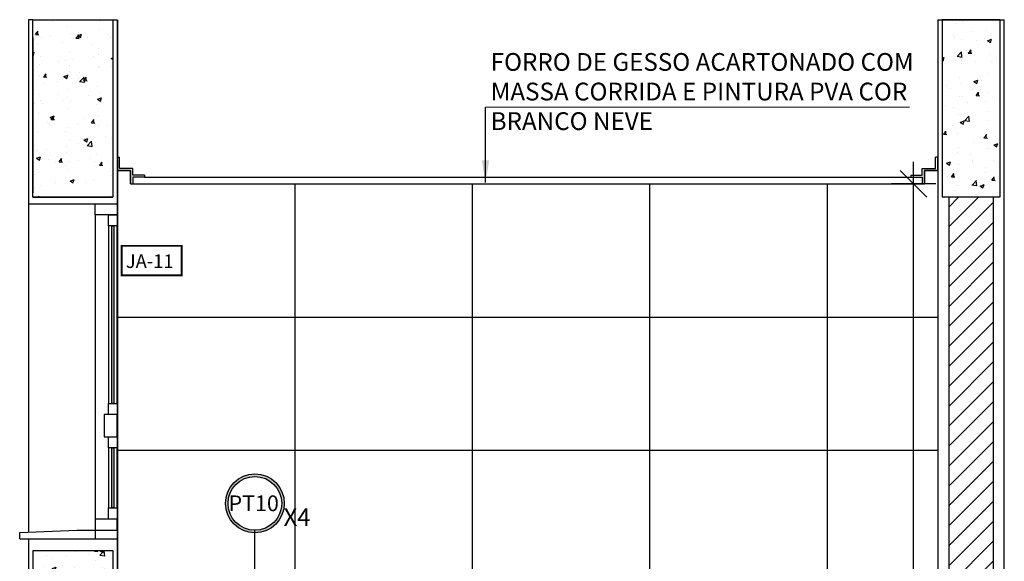
# Model space of a CAD drawing. Extents: x 89 to 370, y -450 to -318.
# Drawn here: x 271 to 273, y -427 to -426 of the extents above; entities that cross this region are included whole.
import ezdxf

# ---------------------------------------------------------------- set-up
doc = ezdxf.new("R2010")
doc.units = 0
doc.header["$LTSCALE"] = 0.2
doc.layers.get('0').update_dxf_attribs({"color": 6, "linetype": 'CONTINUOUS'})
doc.layers.get('DEFPOINTS').update_dxf_attribs({"linetype": 'CONTINUOUS'})
for name, color, linetype in [('01', 1, 'CONTINUOUS'), ('ALV2', 4, 'CONTINUOUS'), ('ALVC', 5, 'CONTINUOUS'), ('AR-ALV', 5, 'CONTINUOUS'), ('AR-ESQ', 2, 'CONTINUOUS'), ('AR-HAT-SERVIÇO', 253, 'CONTINUOUS'), ('AR-PIS', 1, 'CONTINUOUS'), ('ARQ-CTA-1_025', 1, 'CONTINUOUS'), ('ARQ-EQP-VISTA', 1, 'CONTINUOUS'), ('ARQ-HTC', 9, 'CONTINUOUS'), ('ARQ-SMB-1_100', 1, 'CONTINUOUS'), ('ARQ-TXT-1_025', 2, 'CONTINUOUS'), ('HATCH', 13, 'CONTINUOUS'), ('PAGINAÇAO1', 252, 'CONTINUOUS')]:
    doc.layers.add(name, color=color, linetype=linetype)
doc.styles.add('A16-E50', font='arial.ttf', dxfattribs={"height": 0.08})
doc.styles.add('ESC-50-A20', font='arial.ttf', dxfattribs={"height": 0.1})
doc.styles.add('FNDE Texto Cota 0025', font='verdana.ttf', dxfattribs={"height": 0.04})
doc.styles.add('FNDE Texto Cota 0100', font='verdana.ttf', dxfattribs={"height": 0.16})
doc.dimstyles.new('FNDE 1-0025', dxfattribs={"dimscale": 5, "dimtxt": 0.04, "dimasz": 0.01, "dimexe": 0.15, "dimexo": 0.15, "dimgap": 0.005, "dimtad": 1, "dimzin": 1, "dimdsep": 46, "dimtxsty": 'FNDE Texto Cota 0025', "dimblk": 'tic', "dimcen": 0.015, "dimdle": 0.15, "dimse1": 1, "dimse2": 1, "dimclrd": 251, "dimclre": 251, "dimclrt": 256, "dimaunit": 1, "dimadec": 3, "dimazin": 0, "dimtfac": 1, "dimtix": 1, "dimtmove": 2, "dimatfit": 3, "dimfxl": 0.15, "dimtvp": 1, "dimtolj": 1, "dimtzin": 0, "dimarcsym": 0})
doc.dimstyles.new('FNDE 1-0100', dxfattribs={"dimscale": 2.5, "dimtxt": 0.16, "dimasz": 0.05, "dimexe": 0.15, "dimexo": 0.15, "dimgap": 0.05, "dimtad": 1, "dimzin": 4, "dimdsep": 46, "dimtxsty": 'FNDE Texto Cota 0100', "dimblk": 'tic', "dimcen": 0.15, "dimdle": 0.15, "dimse1": 1, "dimse2": 1, "dimclrd": 251, "dimclre": 251, "dimclrt": 256, "dimaunit": 1, "dimadec": 3, "dimazin": 0, "dimtfac": 1, "dimtix": 1, "dimtmove": 2, "dimatfit": 3, "dimldrblk": 'tic', "dimfxl": 0.15, "dimtvp": 1, "dimtolj": 1, "dimtzin": 0, "dimarcsym": 0})

# ---------------------------------------------------------------- blocks, each defined once
blk = doc.blocks.new('tic')
at = {"color": 251}
for p, q in [((0, -1), (0, 1)), ((-1, 0), (1, 0))]:
    blk.add_line(p, q, dxfattribs=at)
blk.add_line((-0.6, -0.6), (0.6, 0.6))
blk = doc.blocks.new('*D710')
at = {"layer": 'ARQ-CTA-1_025', "color": 251, "lineweight": -2, "ltscale": 10, "transparency": 16777216}
blk.add_line((273.1128, -428.5428), (273.1128, -425.9428), dxfattribs=at)
at = {"layer": 'DEFPOINTS', "color": 0, "ltscale": 10, "transparency": 16777216}
for p in [(273.1128, -425.8928), (273.1128, -425.8928), (273.1128, -428.5928)]:
    blk.add_point(p, dxfattribs=at)
at = {"layer": 'ARQ-CTA-1_025', "color": 251, "lineweight": -2, "ltscale": 10, "transparency": 16777216, "xscale": 0.05, "yscale": 0.05, "zscale": 0.05}
for p, rotation in [((273.1128, -425.8928), 90), ((273.1128, -428.5928), 270)]:
    blk.add_blockref('tic', p, dxfattribs=dict(at, rotation=rotation))
at = {"layer": 'ARQ-CTA-1_025', "ltscale": 10, "transparency": 16777216, "insert": (273.0669, -427.2428), "char_height": 0.04, "attachment_point": 5, "rotation": 90, "style": 'FNDE Texto Cota 0025'}
blk.add_mtext('\\A1;270', dxfattribs=at)

msp = doc.modelspace()

# ---------------------------------------------------------------- hatches: boundary and pattern name
at = {"layer": '01'}
h = msp.add_hatch(dxfattribs=at)
h.set_pattern_fill('ANSI31', color=253, scale=0.01, style=0)
h.set_pattern_definition([(45, (68.105034, 157.79344), (-0.0224506403, 0.0224506403), [])])
h.paths.add_polyline_path([(273.2924, -425.9228), (273.1924, -425.9228), (273.1923, -428.6228), (273.2923, -428.6228)])
at = {"layer": 'AR-PIS'}
h = msp.add_hatch(color=251, dxfattribs=at)
h.dxf.hatch_style = 1
h.paths.add_polyline_path([(271.3051, -425.9875), (271.3101, -425.9875), (271.3101, -426.3875), (271.3051, -426.3875)])
h = msp.add_hatch(color=251, dxfattribs=at)
h.dxf.hatch_style = 1
h.paths.add_polyline_path([(271.3051, -426.4875), (271.3101, -426.4875), (271.3101, -426.6228), (271.3051, -426.6228)])
at = {"layer": 'ARQ-SMB-1_100'}
h = msp.add_hatch(color=252, dxfattribs=at)
edge = h.paths.add_edge_path()
edge.add_arc((271.6278, -426.6126), 0.0663, 0, 360)
edge = h.paths.add_edge_path(flags=17)
edge.add_arc((271.6278, -426.6126), 0.0605, 0, 360)
at = {"layer": 'HATCH'}
h = msp.add_hatch(dxfattribs=at)
h.set_pattern_fill('AR-CONC', color=9, scale=0.0005)
h.set_pattern_definition([(50, (46.51858, -55.71061), (0.091092334, -0.007969543), [0.009525, -0.104775]), (355, (46.51858, -55.71061), (-0.01762171, 0.095528423), [0.00762, -0.083820292]), (100.451445, (46.52617, -55.71128), (0.073470624, 0.087558876), [0.008095004, -0.089045122]), (46.1842, (46.51858, -55.68521), (0.13553952, -0.021021164), [0.0142875, -0.1571625]), (96.635558, (46.52988, -55.68697), (0.118702067, 0.123713062), [0.01214251, -0.133567804]), (351.18415, (46.51858, -55.68521), (0.118702067, 0.123713062), [0.011429984, -0.125729866]), (21, (46.53128, -55.69156), (0.075807196, -0.051132599), [0.009525, -0.104775]), (326, (46.53128, -55.69156), (0.030901014, 0.092093983), [0.00762, -0.08382]), (71.451445, (46.5376, -55.69582), (0.10670821, 0.040961384), [0.008095004, -0.089044969]), (37.5, (46.518582, -55.710613), (0.0015443016, 0.0422775194), [0, -0.082804, 0, -0.08509, 0, -0.0841375]), (7.5, (46.51858, -55.710613), (0.0334098313, 0.0500902874), [0, -0.048514, 0, -0.080899, 0, -0.0320675]), (327.5, (46.49026, -55.710613), (0.0677952976, -0.002864372), [0, -0.03175, 0, -0.09906, 0, -0.131445]), (317.5, (46.47756, -55.710613), (0.074064591, 0.0127132455), [0, -0.041275, 0, -0.065786, 0, -0.093345])])
h.paths.add_polyline_path([(271.1274, -425.5228), (271.3074, -425.5228), (271.3073, -425.9228), (271.1273, -425.9228)])
h = msp.add_hatch(dxfattribs=at)
h.set_pattern_fill('AR-CONC', color=9, scale=0.0005)
h.set_pattern_definition([(50, (15.09947, -55.73297), (0.091092334, -0.007969543), [0.009525, -0.104775]), (355, (15.09947, -55.73297), (-0.01762171, 0.095528423), [0.00762, -0.083820292]), (100.451445, (15.10706, -55.73364), (0.073470624, 0.087558876), [0.008095004, -0.089045122]), (46.1842, (15.09947, -55.70757), (0.13553952, -0.021021164), [0.0142875, -0.1571625]), (96.635558, (15.11077, -55.70932), (0.118702067, 0.123713062), [0.01214251, -0.133567804]), (351.18415, (15.09947, -55.70757), (0.118702067, 0.123713062), [0.011429984, -0.125729866]), (21, (15.11217, -55.71392), (0.075807196, -0.051132599), [0.009525, -0.104775]), (326, (15.11217, -55.71392), (0.030901014, 0.092093983), [0.00762, -0.08382]), (71.451445, (15.11849, -55.71818), (0.10670821, 0.040961384), [0.008095004, -0.089044969]), (37.5, (15.09947, -55.73297), (0.0015443016, 0.0422775194), [0, -0.082804, 0, -0.08509, 0, -0.0841375]), (7.5, (15.09947, -55.73297), (0.0334098313, 0.0500902874), [0, -0.048514, 0, -0.080899, 0, -0.0320675]), (327.5, (15.07115, -55.73297), (0.0677952976, -0.002864372), [0, -0.03175, 0, -0.09906, 0, -0.131445]), (317.5, (15.05845, -55.73297), (0.074064591, 0.0127132455), [0, -0.041275, 0, -0.065786, 0, -0.093345])])
h.paths.add_polyline_path([(273.3074, -425.5228), (273.1774, -425.5228), (273.1774, -425.9228), (273.3074, -425.9228)])
h = msp.add_hatch(dxfattribs=at)
h.set_pattern_fill('AR-CONC', color=9, scale=0.0005)
h.set_pattern_definition([(50, (79.66518, 0.76464), (0.091092334, -0.007969543), [0.009525, -0.104775]), (355, (79.66518, 0.76464), (-0.01762171, 0.095528423), [0.00762, -0.083820292]), (100.451445, (79.67277, 0.76398), (0.073470624, 0.087558876), [0.008095004, -0.089045122]), (46.1842, (79.66518, 0.79004), (0.13553952, -0.021021164), [0.0142875, -0.1571625]), (96.635558, (79.67647, 0.78829), (0.118702067, 0.123713062), [0.01214251, -0.133567804]), (351.18415, (79.66518, 0.79004), (0.118702067, 0.123713062), [0.011429984, -0.125729866]), (21, (79.67788, 0.78369), (0.075807196, -0.051132599), [0.009525, -0.104775]), (326, (79.67788, 0.78369), (0.030901014, 0.092093983), [0.00762, -0.08382]), (71.451445, (79.68419, 0.77943), (0.10670821, 0.040961384), [0.008095004, -0.089044969]), (37.5, (79.665176, 0.764643), (0.0015443016, 0.0422775194), [0, -0.082804, 0, -0.08509, 0, -0.0841375]), (7.5, (79.665176, 0.764643), (0.0334098313, 0.0500902874), [0, -0.048514, 0, -0.080899, 0, -0.0320675]), (327.5, (79.636855, 0.764643), (0.0677952976, -0.002864372), [0, -0.03175, 0, -0.09906, 0, -0.131445]), (317.5, (79.624155, 0.76464), (0.074064591, 0.0127132455), [0, -0.041275, 0, -0.065786, 0, -0.093345])])
h.paths.add_polyline_path([(271.3076, -426.7187), (271.1275, -426.7187), (271.1275, -426.8187), (271.3076, -426.8187)])

# ---------------------------------------------------------------- linework, layer by layer
at = {"layer": 'ALV2', "color": 2}
for points in [[(271.2976, -425.9625), (271.3176, -425.9625), (271.3176, -425.9875), (271.2976, -425.9875)], [(271.2976, -426.3875), (271.3176, -426.3875), (271.3176, -426.4125), (271.2976, -426.4125)], [(271.2876, -426.4625), (271.3176, -426.4625), (271.3176, -426.4125), (271.2876, -426.4125)], [(271.2976, -426.4625), (271.3176, -426.4625), (271.3176, -426.4875), (271.2976, -426.4875)], [(271.2976, -426.6228), (271.3176, -426.6228), (271.3176, -426.6478), (271.2976, -426.6478)]]:
    msp.add_lwpolyline(points, close=True, dxfattribs=at)
at = {"layer": 'ALVC'}
for p, q in [((271.1272, -425.5228), (271.3074, -425.5228)), ((273.1776, -425.5228), (273.1776, -425.9228)), ((273.3076, -425.5228), (273.1776, -425.5228)), ((273.3076, -425.5228), (273.3076, -425.9228)), ((271.1272, -425.5628), (271.1272, -425.9128)), ((271.3074, -425.5628), (271.3074, -425.9128)), ((271.3074, -425.9228), (271.1272, -425.9228)), ((271.1272, -425.9228), (271.3074, -425.9228)), ((273.3076, -425.9228), (273.1776, -425.9228))]:
    msp.add_line(p, q, dxfattribs=at)
msp.add_lwpolyline([(271.3074, -425.5228), (271.3074, -425.9228), (271.1272, -425.9228), (271.1272, -425.5228)], dxfattribs=at)
msp.add_lwpolyline([(271.1275, -426.7187), (271.3076, -426.7187), (271.3076, -426.8187), (271.1275, -426.8187)], close=True, dxfattribs=at)
at = {"layer": 'AR-ALV'}
for p, q in [((271.1175, -425.5228), (271.1175, -425.9375)), ((271.1272, -425.5228), (271.1175, -425.5228)), ((271.3074, -425.5228), (271.3176, -425.5228)), ((271.3176, -425.5228), (271.3176, -425.9375)), ((271.3178, -425.5228), (271.3178, -428.005)), ((271.3178, -425.5228), (271.3178, -428.005)), ((271.3178, -425.5228), (271.3178, -428.005)), ((271.3178, -425.5228), (271.3178, -428.6228)), ((273.1674, -425.5228), (273.1675, -426.4428)), ((273.1674, -425.5228), (273.3175, -425.5228)), ((273.3175, -426.4428), (273.3175, -425.5228)), ((271.1175, -425.9375), (271.3176, -425.9375)), ((273.1677, -426.4428), (273.1678, -428.6228)), ((273.3175, -428.6228), (273.3175, -426.4428)), ((271.1175, -426.6928), (271.1175, -428.6228)), ((271.3176, -426.6928), (271.3176, -428.6228))]:
    msp.add_line(p, q, dxfattribs=at)
at = {"layer": 'AR-ESQ'}
for p, q in [((271.3178, -425.8328), (271.3225, -425.8328)), ((273.1674, -425.8328), (273.1626, -425.8328)), ((271.3178, -425.8628), (271.3476, -425.8628)), ((271.3476, -425.8628), (271.3476, -425.8928)), ((273.1674, -425.8628), (273.1375, -425.8628)), ((273.1375, -425.8628), (273.1375, -425.8928)), ((271.3476, -425.8778), (271.3476, -425.8928)), ((271.3526, -425.8778), (271.3526, -425.8928)), ((271.3786, -425.8728), (271.3786, -425.8778)), ((271.3786, -425.8778), (273.1124, -425.8778)), ((273.1066, -425.8728), (273.1066, -425.8778)), ((273.1325, -425.8778), (273.1325, -425.8928)), ((273.1375, -425.8778), (273.1375, -425.8928)), ((271.3476, -425.8928), (273.1375, -425.8928)), ((271.0975, -426.6778), (271.226, -426.6728)), ((271.0975, -426.6928), (271.0975, -426.6778)), ((271.226, -426.6728), (271.3176, -426.6728)), ((271.3176, -426.6728), (271.3176, -426.6928)), ((271.0975, -426.6928), (271.3176, -426.6928))]:
    msp.add_line(p, q, dxfattribs=at)
for points in [[(271.3476, -425.8928), (271.3476, -425.8628), (271.3178, -425.8628), (271.3178, -425.8328)], [(271.3786, -425.8728), (271.3528, -425.8728), (271.3528, -425.8578), (271.3225, -425.8578), (271.3225, -425.8328)], [(273.1066, -425.8728), (273.1324, -425.8728), (273.1324, -425.8578), (273.1626, -425.8578), (273.1626, -425.8328)], [(273.1375, -425.8928), (273.1375, -425.8628), (273.1674, -425.8628), (273.1674, -425.8328)], [(271.3786, -425.8778), (271.3528, -425.8778)], [(273.1066, -425.8778), (273.1324, -425.8778)], [(271.3176, -425.9375), (271.3176, -425.9625), (271.2676, -425.9625), (271.2676, -425.9375)], [(271.3176, -426.6728), (271.3176, -426.6478), (271.2676, -426.6478), (271.2676, -426.6928)]]:
    msp.add_lwpolyline(points, dxfattribs=at)
at = {"layer": 'AR-HAT-SERVIÇO'}
for p, q in [((271.1175, -425.9375), (271.1175, -426.6771)), ((271.2676, -425.9625), (271.2676, -426.6478))]:
    msp.add_line(p, q, dxfattribs=at)
at = {"layer": 'ARQ-EQP-VISTA'}
for points in [[(271.3051, -425.9875), (271.3101, -425.9875), (271.3101, -426.3875), (271.3051, -426.3875)], [(271.3051, -426.4875), (271.3101, -426.4875), (271.3101, -426.6228), (271.3051, -426.6228)]]:
    msp.add_lwpolyline(points, close=True, dxfattribs=at)
at = {"layer": 'ARQ-HTC'}
for p, q in [((273.1924, -425.9228), (273.1924, -428.6228)), ((273.2924, -425.9228), (273.2924, -428.6228))]:
    msp.add_line(p, q, dxfattribs=at)
at = {"layer": 'ARQ-SMB-1_100', "color": 252, "ltscale": 10, "const_width": 0.00444}
msp.add_lwpolyline([(271.4626, -426.0323), (271.3272, -426.0323), (271.3272, -426.0989), (271.4626, -426.0989)], close=True, dxfattribs=at)
at = {"layer": 'ARQ-SMB-1_100', "color": 252}
for radius in [0.0663, 0.0605]:
    msp.add_circle((271.6278, -426.6126), radius, dxfattribs=at)
at = {"layer": 'PAGINAÇAO1', "color": 252}
for p, q in [((271.7178, -425.8928), (271.7178, -427.6928)), ((272.1178, -425.8928), (272.1178, -427.6928)), ((272.5178, -425.8928), (272.5178, -427.7228)), ((272.9178, -425.8928), (272.9178, -427.7228)), ((271.2976, -425.9875), (271.2976, -426.3875)), ((271.3176, -426.3875), (271.3176, -425.9875)), ((271.3178, -426.1928), (273.1678, -426.1928)), ((271.2976, -426.4875), (271.2976, -426.6228)), ((271.3176, -426.6228), (271.3176, -426.4875)), ((271.3178, -426.4928), (273.1678, -426.4927))]:
    msp.add_line(p, q, dxfattribs=at)

# ---------------------------------------------------------------- texts
at = {"layer": 'ARQ-SMB-1_100', "style": 'A16-E50'}
msp.add_attdef('JA-11', (271.3367, -426.0821), '', height=0.0304, dxfattribs=at)
at = {"layer": 'ARQ-SMB-1_100', "color": 2, "style": 'A16-E50'}
for tag, p, height in [('PT10', (271.5684, -426.6301), 0.0355), ('X4', (271.6925, -426.6632), 0.0395)]:
    msp.add_attdef(tag, p, '', height=height, dxfattribs=at)
at = {"layer": 'ARQ-TXT-1_025', "insert": (272.1595, -425.598), "char_height": 0.04, "width": 1.042087, "attachment_point": 1, "style": 'ESC-50-A20'}
msp.add_mtext('FORRO DE GESSO ACARTONADO COM MASSA CORRIDA E PINTURA PVA COR BRANCO NEVE', dxfattribs=at)

# ---------------------------------------------------------------- dimensions: what is measured, and where the dimension line sits
at = {"layer": 'ARQ-CTA-1_025', "ltscale": 10}
dim = msp.add_linear_dim(base=(273.1128, -425.8928), p1=(273.1128, -428.5928), p2=(273.1128, -425.8928), angle=90, dimstyle='FNDE 1-0025', override={"dimdec": 0, "dimlfac": 100}, dxfattribs=at)
dim.commit()
dim.dimension.update_dxf_attribs({"geometry": '*D710', "text_midpoint": (273.0669, -427.2428)})

# ---------------------------------------------------------------- leaders
at = {"layer": '01', "color": 3, "ltscale": 10}
msp.add_leader([(272.1477, -425.8899), (272.1477, -425.7202), (273.104, -425.7188)], dimstyle='FNDE 1-0025', override={"dimtad": 0, "dimlfac": 100, "dimclrd": 252, "dimclre": 252}, dxfattribs=at)
at = {"layer": 'ARQ-SMB-1_100', "ltscale": 0.1, "path_type": 1}
msp.add_leader([(271.6278, -426.8452), (271.6278, -426.6731)], dimstyle='FNDE 1-0100', override={"dimasz": 0.03, "dimldrblk": 'DotSmall', "dimfxl": 0.025, "dimlwd": 65535, "dimarcsym": 1}, dxfattribs=at)

doc.saveas('drawing.dxf')
